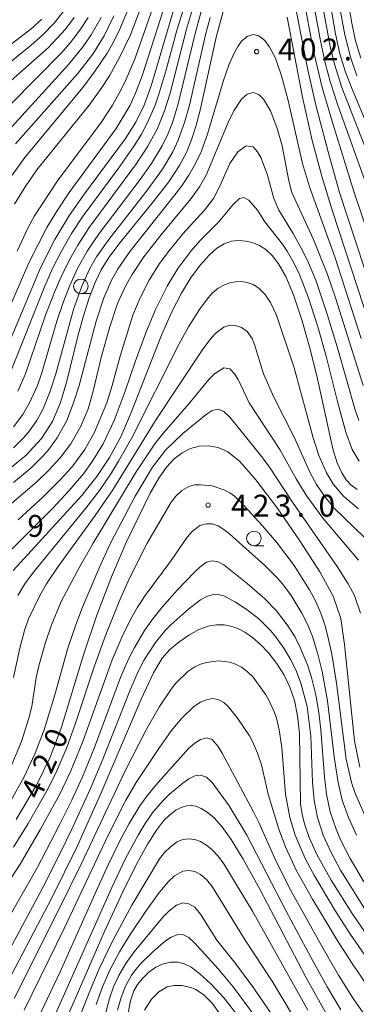
# Model space of a CAD drawing. Units: millimetres. Extents: x -72000 to -70000, y 24000 to 25500.
# Drawn here: x -70630 to -70572, y 24893 to 25062 of the extents above; entities that cross this region are included whole.
import ezdxf

# ---------------------------------------------------------------- set-up
doc = ezdxf.new("R2010")
doc.units = ezdxf.units.MM
for name, color, linetype, lineweight in [('633100_広葉樹林', 7, 'Continuous', 9), ('710100_等高線（計曲線）', 7, 'Continuous', 20), ('710107_等高線（計曲線）（注記）', 7, 'Continuous', 20), ('710200_等高線（主曲線）', 7, 'Continuous', 9), ('731200_図化機測定による標高点', 7, 'Continuous', 20), ('731207_図化機測定による標高点（注記）', 7, 'Continuous', 20)]:
    doc.layers.add(name, color=color, linetype=linetype, lineweight=lineweight)
doc.styles.add('Style-WORKING', font='txt')

msp = doc.modelspace()

# ---------------------------------------------------------------- linework, layer by layer
at = {"layer": '633100_広葉樹林'}
for p, q in [((-70619.23, 25014.65), (-70617.563, 25014.65)), ((-70589.584, 24971.434), (-70587.917, 24971.434))]:
    msp.add_line(p, q, dxfattribs=at)
for centre in [(-70619.23, 25015.9), (-70589.584, 24972.684)]:
    msp.add_circle(centre, 1.25, dxfattribs=at)
at = {"layer": '710100_等高線（計曲線）', "flags": 128}
for points in [[(-70577.83, 25072.15), (-70575.6, 25059.16), (-70574.86, 25055.76), (-70573.96, 25052.77), (-70572.78, 25049.66), (-70567.55, 25037.3)], [(-70633.47, 25001.74), (-70626.13, 25019.09), (-70623.68, 25023.93), (-70621.27, 25027.93), (-70618.8, 25031.49), (-70611.58, 25041.22), (-70609.84, 25044.01), (-70608.41, 25046.92), (-70607.12, 25050.4), (-70603.07, 25064.2)], [(-70632.17, 24984.05), (-70628.61, 24986.98), (-70625.95, 24989.83), (-70624.08, 24992.75), (-70622.72, 24995.97), (-70621.62, 24999.62), (-70619.74, 25007.33), (-70618.78, 25010.85), (-70617.79, 25013.95), (-70616.8, 25016.57), (-70615.76, 25018.73), (-70614.43, 25020.83), (-70612.49, 25023.38), (-70606.82, 25030.38), (-70604.17, 25033.82), (-70602.33, 25036.58), (-70601.14, 25038.85), (-70600.3, 25040.98), (-70599.56, 25043.3), (-70598.8, 25046.1), (-70595.98, 25058.82), (-70594.87, 25062.99)], [(-70625.93, 25061.68), (-70627.77, 25060.03), (-70637.14, 25052.89)], [(-70630.41, 25040.3), (-70619.81, 25052.34), (-70617.21, 25055.68), (-70615.24, 25058.82), (-70613.57, 25062.26)], [(-70583.91, 25062.03), (-70581.24, 25048.29), (-70579.62, 25040.88), (-70577.92, 25034.52), (-70576.11, 25028.75), (-70569.71, 25009.22)], [(-70630.84, 24967.2), (-70619.15, 24979.98), (-70616.47, 24983.32), (-70614.3, 24986.57), (-70612.41, 24990.13), (-70610.62, 24994.26), (-70605.41, 25007.55), (-70603.7, 25011.4), (-70602.01, 25014.73), (-70600.35, 25017.45), (-70598.75, 25019.6), (-70597.28, 25021.23), (-70595.93, 25022.41), (-70594.68, 25023.19), (-70593.45, 25023.62), (-70592.19, 25023.75), (-70590.93, 25023.64), (-70589.73, 25023.34), (-70588.62, 25022.87), (-70587.55, 25022.18), (-70586.48, 25021.17), (-70585.35, 25019.74), (-70584.13, 25017.6), (-70582.81, 25014.46), (-70581.38, 25010.16), (-70579.96, 25005.14), (-70578.69, 25000.03), (-70576.05, 24988.06), (-70575.3, 24985.65), (-70574.54, 24983.94), (-70573.78, 24982.75), (-70572.97, 24981.86), (-70571.92, 24981.1)], [(-70571.43, 24933.51), (-70572.33, 24938), (-70574.08, 24954.54), (-70574.69, 24958.97), (-70576, 24962.77), (-70578.29, 24966.99), (-70581.71, 24972.3), (-70585.63, 24977.93), (-70589.27, 24982.74), (-70592.02, 24985.86), (-70594.06, 24987.53), (-70595.74, 24988.29), (-70597.36, 24988.58), (-70598.94, 24988.51), (-70600.47, 24988.11), (-70601.9, 24987.38), (-70603.27, 24986.31), (-70604.58, 24984.88), (-70605.89, 24983.02), (-70607.36, 24980.45), (-70611.46, 24971.98), (-70614.01, 24966.1), (-70616.52, 24959.56), (-70618.78, 24952.73), (-70622.63, 24940.18), (-70624.47, 24935.23), (-70626.82, 24930.4), (-70630.32, 24924.54)], [(-70632.25, 24895.71), (-70624.23, 24911.09), (-70619.94, 24919.79), (-70615.75, 24929.12), (-70608.91, 24945.17), (-70606.81, 24949.67), (-70605.32, 24952.15), (-70603.99, 24953.63), (-70602.43, 24954.94), (-70600.72, 24956.13), (-70599, 24957.07), (-70597.42, 24957.64), (-70595.99, 24957.88), (-70594.7, 24957.87), (-70593.52, 24957.67), (-70592.37, 24957.26), (-70591.17, 24956.62), (-70589.85, 24955.69), (-70588.45, 24954.5), (-70587.05, 24953.04), (-70585.7, 24951.32), (-70584.48, 24949.37), (-70583.45, 24947.22), (-70582.65, 24944.89), (-70582.1, 24942.28), (-70581.78, 24939.28), (-70581.58, 24927.2), (-70581.32, 24925.38), (-70580.87, 24923.59), (-70580.12, 24921.41), (-70578.74, 24918.39), (-70576.35, 24914.11), (-70572.75, 24908.39), (-70568.54, 24902.25)], [(-70576.86, 24890.62), (-70580.67, 24897.5), (-70588.56, 24912.58), (-70591.41, 24917.75), (-70593.47, 24921.12), (-70595.06, 24923.3), (-70596.42, 24924.79), (-70597.62, 24925.79), (-70598.65, 24926.43), (-70599.53, 24926.8), (-70600.33, 24926.94), (-70601.14, 24926.86), (-70602.03, 24926.59), (-70602.99, 24926.1), (-70604.01, 24925.35), (-70605.08, 24924.29), (-70606.29, 24922.7), (-70607.77, 24920.37), (-70609.63, 24916.99), (-70612.05, 24912.1), (-70615.23, 24905.19), (-70623.49, 24886.3)], [(-70592.11, 24890.58), (-70594.71, 24893.88), (-70596.98, 24896.35), (-70598.85, 24898.08), (-70600.32, 24899.19), (-70601.52, 24899.8), (-70602.65, 24900.05), (-70603.85, 24900.05), (-70605.11, 24899.79), (-70606.38, 24899.23), (-70607.59, 24898.36), (-70608.67, 24897.3), (-70609.54, 24896.23), (-70610.18, 24895.15), (-70610.71, 24893.46), (-70611.31, 24890.39)]]:
    msp.add_lwpolyline(points, dxfattribs=at)
at = {"layer": '710200_等高線（主曲線）', "flags": 128}
for points in [[(-70631.01, 25034.95), (-70628.85, 25037.96), (-70618.91, 25049.97), (-70616.76, 25052.84), (-70614.75, 25055.86), (-70613.54, 25057.97), (-70612.55, 25059.98), (-70608.83, 25068.98)], [(-70607.7, 25066.98), (-70610.75, 25058.97), (-70612.65, 25054.97), (-70614.33, 25051.97), (-70615.76, 25049.78), (-70617.82, 25046.96), (-70626.77, 25035.88), (-70628.79, 25032.95), (-70630.62, 25029.95)], [(-70579.86, 25066.98), (-70578.19, 25057.97), (-70577.32, 25053.97), (-70576.5, 25050.97), (-70575.22, 25046.96), (-70564.82, 25017.94)], [(-70569.46, 25036.96), (-70574.54, 25049.97), (-70575.8, 25053.97), (-70576.54, 25056.97), (-70578.35, 25066.98)], [(-70634.65, 25004.93), (-70628.12, 25019.94), (-70625.07, 25025.95), (-70623.26, 25028.95), (-70621.25, 25031.95), (-70613.16, 25042.96), (-70610.81, 25046.96), (-70609.88, 25048.97), (-70608.71, 25051.97), (-70604.56, 25064.98)], [(-70600.87, 25065.98), (-70602.73, 25059.98), (-70604.61, 25052.97), (-70605.8, 25048.97), (-70606.51, 25046.96), (-70607.8, 25043.96), (-70608.87, 25041.96), (-70610.1, 25039.96), (-70612.92, 25035.95), (-70618.83, 25027.95), (-70620.81, 25024.95), (-70622.56, 25021.94), (-70624.08, 25018.94), (-70625.42, 25015.94), (-70631.42, 25000.92)], [(-70630.12, 25021.94), (-70628.27, 25025.95), (-70627.16, 25027.95), (-70623.26, 25033.95), (-70615.76, 25043.96), (-70613.8, 25046.96), (-70612.65, 25048.97), (-70611.63, 25050.97), (-70609.96, 25054.97), (-70606.1, 25065.98)], [(-70570.62, 25018.94), (-70574.9, 25031.95), (-70576.87, 25038.96), (-70578.96, 25046.96), (-70580.34, 25052.97), (-70582.67, 25064.98)], [(-70567.33, 25016.94), (-70572.39, 25031.95), (-70576.15, 25043.96), (-70577.89, 25049.97), (-70579.3, 25055.97), (-70581.2, 25065.98)], [(-70573.49, 25064.98), (-70572.84, 25060.98), (-70572.16, 25057.97), (-70571.27, 25054.97)], [(-70635.78, 25050.73), (-70627.77, 25057.22), (-70625.77, 25058.97), (-70623.79, 25060.98), (-70621.48, 25063.98)], [(-70598.6, 25062.98), (-70599.7, 25058.97), (-70602.62, 25046.96), (-70603.56, 25043.96), (-70604.36, 25041.96), (-70605.33, 25039.96), (-70607.14, 25036.96), (-70609.25, 25033.95), (-70616.12, 25024.95), (-70618.13, 25021.94), (-70619.82, 25018.94), (-70621.19, 25015.94), (-70622.35, 25012.93), (-70623.33, 25009.93), (-70625.98, 25000.92), (-70626.69, 24998.92), (-70628.03, 24995.92), (-70629.2, 24993.92), (-70630.78, 24991.83)], [(-70630.03, 24997.92), (-70628.73, 25000.92), (-70625.29, 25010.93), (-70623.77, 25014.91), (-70622.44, 25017.94), (-70620.92, 25020.94), (-70619.77, 25022.94), (-70617.81, 25025.95), (-70609.69, 25036.96), (-70607.74, 25039.94), (-70606.12, 25042.96), (-70604.9, 25045.96), (-70603.96, 25048.97), (-70601.11, 25059.98), (-70599.94, 25063.98)], [(-70574.74, 25062.98), (-70573.99, 25058.97), (-70572.97, 25054.97), (-70571.94, 25051.97)], [(-70620.39, 25061.98), (-70621.88, 25059.98), (-70624.77, 25056.85), (-70633.66, 25048.97)], [(-70615.78, 25061.98), (-70617.48, 25058.97), (-70618.85, 25056.97), (-70621.27, 25053.97), (-70632.22, 25041.96)], [(-70618, 25061.98), (-70619.27, 25059.98), (-70620.76, 25057.97), (-70622.48, 25055.97), (-70631.41, 25046.96)], [(-70597.09, 25061.98), (-70597.89, 25058.97), (-70600.63, 25046.96), (-70601.46, 25043.96), (-70602.54, 25040.96), (-70603.47, 25038.96), (-70605.25, 25035.95), (-70608.16, 25031.95), (-70614.46, 25023.94), (-70616.53, 25020.94), (-70617.67, 25018.94), (-70619.05, 25015.94), (-70620.48, 25011.93), (-70623.54, 25000.92), (-70624.49, 24997.92), (-70625.71, 24994.92), (-70626.8, 24992.92), (-70628.21, 24990.92), (-70629.07, 24989.91), (-70630.78, 24988.2)], [(-70630.78, 24982.26), (-70627.77, 24984.78), (-70625.77, 24986.76), (-70624.77, 24987.9), (-70623.29, 24989.91), (-70621.64, 24992.92), (-70620.47, 24995.92), (-70619.55, 24998.92), (-70616.64, 25009.93), (-70615.3, 25013.94), (-70613.99, 25016.94), (-70612.85, 25018.94), (-70610.76, 25021.94), (-70602.07, 25032.95), (-70600.73, 25034.94), (-70599.57, 25036.96), (-70598.65, 25038.96), (-70597.52, 25041.96), (-70594.86, 25050.97), (-70593.8, 25053.97), (-70592.91, 25055.97), (-70592.32, 25056.97), (-70591.72, 25057.89), (-70590.72, 25058.73), (-70589.72, 25059.03), (-70588.72, 25058.8), (-70587.72, 25058.03), (-70586.95, 25056.97), (-70585.91, 25054.97), (-70585.52, 25053.97), (-70584.85, 25051.97), (-70583.75, 25047.97), (-70581.25, 25036.96), (-70580.04, 25032.95), (-70575.71, 25020.94), (-70571.2, 25006.93)], [(-70635.78, 24974.73), (-70626.77, 24982.37), (-70624.77, 24984.33), (-70622.76, 24986.5), (-70620.93, 24988.91), (-70619.25, 24991.92), (-70618, 24994.92), (-70617.1, 24997.92), (-70615.7, 25003.93), (-70614.29, 25008.93), (-70612.93, 25012.93), (-70611.58, 25015.94), (-70610.46, 25017.94), (-70608.44, 25020.94), (-70605.33, 25024.95), (-70600.36, 25030.95), (-70598.9, 25032.95), (-70597.79, 25034.95), (-70594.02, 25043.96), (-70593.04, 25045.96), (-70591.74, 25047.97), (-70590.72, 25048.85), (-70589.72, 25049.12), (-70588.72, 25048.76), (-70587.94, 25047.97), (-70586.74, 25045.96), (-70586.33, 25044.96), (-70585.59, 25042.96), (-70584.73, 25039.96), (-70583.6, 25033.95), (-70583.09, 25031.95), (-70579.39, 25023.94), (-70577, 25017.94), (-70575.61, 25013.94), (-70570.9, 24998.92)], [(-70629.98, 24975.9), (-70625.77, 24979.76), (-70622.76, 24982.74), (-70620.79, 24984.91), (-70618.56, 24987.91), (-70616.87, 24990.92), (-70614.77, 24995.92), (-70613.85, 24998.92), (-70612.52, 25003.93), (-70610.31, 25010.93), (-70609.09, 25013.94), (-70607.55, 25016.94), (-70605.74, 25019.79), (-70604.16, 25021.94), (-70601.74, 25024.88), (-70598.05, 25028.95), (-70596.5, 25030.95), (-70595.5, 25032.95), (-70593.74, 25036.96), (-70592.32, 25038.96), (-70590.91, 25039.96), (-70589.72, 25039.8), (-70589, 25038.96), (-70588.42, 25037.96), (-70588, 25036.96), (-70587.26, 25034.95), (-70586.15, 25030.95), (-70585.33, 25028.95), (-70582.88, 25024.95), (-70581.23, 25021.94), (-70580.26, 25019.94), (-70579.01, 25016.94), (-70576.96, 25010.93), (-70575.14, 25004.93), (-70572.3, 24994.92), (-70571.59, 24992.92)], [(-70630.98, 24970.9), (-70624.05, 24977.9), (-70621.22, 24980.91), (-70618.76, 24983.78), (-70617.22, 24985.91), (-70615.41, 24988.91), (-70613.52, 24992.92), (-70611.62, 24997.92), (-70609.95, 25002.93), (-70608.12, 25007.93), (-70606.46, 25011.93), (-70604.46, 25015.94), (-70602.62, 25018.94), (-70600.37, 25021.94), (-70598.73, 25023.79), (-70595.73, 25026.86), (-70593.08, 25029.95), (-70592.05, 25030.95), (-70591.31, 25031.09), (-70590.46, 25030.66), (-70588.99, 25028.95), (-70587.74, 25026.95), (-70584.71, 25023.12), (-70583.92, 25021.94), (-70582.76, 25019.94), (-70581.8, 25017.94), (-70580.25, 25013.94), (-70578.65, 25008.93), (-70577.22, 25003.93), (-70575.24, 24995.92), (-70573.86, 24990.92), (-70572.75, 24987.91), (-70571.57, 24985.91)], [(-70630.06, 24962.89), (-70628.82, 24964.89), (-70627.36, 24966.89), (-70618.36, 24977.9), (-70616.07, 24980.91), (-70614, 24983.91), (-70612.76, 24985.91), (-70610.52, 24989.91), (-70602.46, 25005.93), (-70600.77, 25008.93), (-70598.89, 25011.93), (-70597.43, 25013.94), (-70596.73, 25014.72), (-70595.73, 25015.56), (-70594.73, 25016.11), (-70593.73, 25016.48), (-70592.72, 25016.68), (-70591.72, 25016.7), (-70590.72, 25016.55), (-70589.72, 25016.21), (-70588.72, 25015.56), (-70587.72, 25014.55), (-70586.72, 25013.12), (-70585.73, 25010.93), (-70582.72, 25001.93), (-70579.43, 24989.91), (-70578.44, 24986.91), (-70577.16, 24983.91), (-70575.96, 24981.91), (-70574.27, 24979.91), (-70571.7, 24977.76)], [(-70570.69, 24972.93), (-70575.82, 24977.9), (-70577.48, 24979.91), (-70578.84, 24981.91), (-70579.95, 24983.91), (-70582.66, 24989.91), (-70586.2, 24996.92), (-70587.95, 25000.92), (-70589.46, 25005.93), (-70589.88, 25006.93), (-70590.72, 25008.15), (-70591.72, 25008.85), (-70592.72, 25009.17), (-70593.73, 25009.23), (-70594.73, 25008.92), (-70596.03, 25007.93), (-70596.97, 25006.93), (-70598.46, 25004.93), (-70606.46, 24992.92), (-70613.75, 24981.04), (-70616.76, 24976.64), (-70623.11, 24967.9), (-70625.1, 24964.89), (-70626.28, 24962.89), (-70628.19, 24958.89), (-70628.91, 24956.89), (-70629.71, 24953.88), (-70630.78, 24948.88)], [(-70631.54, 24932.87), (-70629.42, 24937.87), (-70628.14, 24941.87), (-70627.64, 24943.88), (-70626.9, 24948.88), (-70626.45, 24950.88), (-70625.3, 24954.88), (-70624.28, 24957.89), (-70622.63, 24961.89), (-70619.43, 24967.9), (-70617.15, 24971.9), (-70609.75, 24984.1), (-70606.57, 24988.91), (-70604.98, 24990.92), (-70600.73, 24995.78), (-70597.32, 24999.92), (-70596.32, 25000.92), (-70594.73, 25001.93), (-70593.73, 25001.76), (-70592.91, 25000.92), (-70592.31, 24999.92), (-70590.39, 24995.92), (-70585.17, 24987.91), (-70582.37, 24982.91), (-70580.51, 24979.91), (-70577.7, 24976.08), (-70571.7, 24968.99)], [(-70571.32, 24959.89), (-70572.33, 24962.89), (-70573.43, 24964.89), (-70575.33, 24967.9), (-70582.97, 24978.91), (-70586.93, 24984.91), (-70588.4, 24986.91), (-70593.73, 24993.47), (-70594.73, 24994.44), (-70595.73, 24994.83), (-70596.73, 24994.59), (-70597.76, 24993.92), (-70601.74, 24990.65), (-70604.74, 24987.79), (-70606.96, 24984.91), (-70609.96, 24979.91), (-70614.18, 24971.9), (-70615.99, 24967.9), (-70618.93, 24960.89), (-70620.09, 24957.89), (-70621.46, 24953.88), (-70623.67, 24945.88), (-70625.54, 24939.87), (-70627.05, 24935.87), (-70628.93, 24931.86), (-70631.16, 24927.86)], [(-70569.94, 24923.86), (-70572.21, 24928.86), (-70572.87, 24930.86), (-70573.78, 24934.87), (-70575.45, 24947.88), (-70576.26, 24952.88), (-70576.9, 24955.89), (-70577.43, 24957.89), (-70578.12, 24959.89), (-70579.01, 24961.89), (-70580.06, 24963.89), (-70582.71, 24968.05), (-70585.71, 24972.06), (-70588.15, 24974.9), (-70591.83, 24978.91), (-70592.9, 24979.91), (-70593.73, 24980.53), (-70594.73, 24981.04), (-70596.73, 24981.69), (-70598.73, 24981.9), (-70599.73, 24981.85), (-70600.73, 24981.59), (-70601.94, 24980.91), (-70602.98, 24979.91), (-70603.74, 24978.89), (-70607.86, 24971.9), (-70610.89, 24965.89), (-70612.68, 24961.89), (-70615.09, 24955.89), (-70616.87, 24950.88), (-70620.19, 24940.87), (-70621.66, 24936.87), (-70623.36, 24932.87), (-70624.84, 24929.86), (-70628.25, 24923.86), (-70630.78, 24919.8)], [(-70572, 24921.86), (-70573.38, 24924.86), (-70574.46, 24927.86), (-70575.17, 24930.86), (-70575.77, 24934.87), (-70576.97, 24944.88), (-70577.89, 24949.88), (-70578.65, 24952.88), (-70579.58, 24955.89), (-70580.38, 24957.89), (-70581.37, 24959.89), (-70583.19, 24962.89), (-70584.71, 24964.92), (-70585.71, 24966.04), (-70587.72, 24968.06), (-70593.73, 24973.42), (-70594.73, 24974.24), (-70595.73, 24974.85), (-70596.73, 24975.17), (-70597.73, 24975.19), (-70598.86, 24974.9), (-70600.17, 24973.9), (-70601.04, 24972.9), (-70603.76, 24968.9), (-70608.21, 24962.89), (-70609.52, 24960.89), (-70610.66, 24958.89), (-70612.16, 24955.89), (-70613.88, 24951.88), (-70618.91, 24937.87), (-70620.93, 24932.87), (-70622.85, 24928.86), (-70626.13, 24922.86), (-70629.66, 24916.85), (-70639.43, 24901.84)], [(-70570.76, 24913.85), (-70573.1, 24917.85), (-70574.7, 24920.92), (-70575.52, 24922.86), (-70576.51, 24925.86), (-70577.13, 24928.86), (-70577.48, 24931.86), (-70578.12, 24939.87), (-70578.48, 24942.87), (-70579, 24945.88), (-70579.73, 24948.88), (-70580.37, 24950.88), (-70581.58, 24953.88), (-70582.59, 24955.89), (-70583.87, 24957.89), (-70585.71, 24960.27), (-70587.72, 24962.33), (-70590.72, 24964.98), (-70594.73, 24968.18), (-70595.73, 24968.69), (-70596.73, 24968.87), (-70597.73, 24968.62), (-70598.76, 24967.9), (-70599.77, 24966.89), (-70602.74, 24963.81), (-70605.31, 24960.89), (-70606.92, 24958.89), (-70608.34, 24956.89), (-70610.13, 24953.88), (-70611.13, 24951.88), (-70612.44, 24948.88), (-70616.92, 24936.87), (-70618.94, 24931.86), (-70620.76, 24927.86), (-70622.76, 24923.82), (-70626.77, 24916.13), (-70639.54, 24893.83)], [(-70570.38, 24908.84), (-70574.75, 24915.85), (-70576.37, 24918.85), (-70577.73, 24921.86), (-70578.72, 24924.86), (-70579.29, 24927.86), (-70579.54, 24930.86), (-70579.86, 24938.87), (-70580.49, 24943.88), (-70581.53, 24947.88), (-70582.3, 24949.88), (-70583.26, 24951.88), (-70584.45, 24953.88), (-70585.9, 24955.89), (-70586.75, 24956.89), (-70588.77, 24958.89), (-70590.72, 24960.45), (-70592.72, 24961.76), (-70594.73, 24962.83), (-70595.73, 24963.07), (-70596.73, 24963.05), (-70597.73, 24962.74), (-70598.73, 24962.16), (-70600.73, 24960.63), (-70603.83, 24957.89), (-70604.8, 24956.89), (-70606.46, 24954.88), (-70608.39, 24951.88), (-70609.41, 24949.88), (-70610.75, 24946.87), (-70615.48, 24934.87), (-70617.58, 24929.86), (-70620.76, 24922.86), (-70622.7, 24918.85), (-70625.77, 24912.84), (-70635.45, 24894.83)], [(-70630.68, 24893.83), (-70622.76, 24909.55), (-70619.21, 24916.85), (-70611.65, 24932.87), (-70608.02, 24939.87), (-70605.75, 24943.88), (-70603.76, 24946.88), (-70602.94, 24947.88), (-70600.89, 24949.88), (-70599.73, 24950.67), (-70598.73, 24951.12), (-70597.73, 24951.44), (-70595.73, 24951.69), (-70593.73, 24951.47), (-70592.72, 24951.15), (-70591.72, 24950.65), (-70590.72, 24949.9), (-70589.72, 24948.89), (-70587.53, 24945.88), (-70586.96, 24944.88), (-70586.08, 24942.87), (-70585.73, 24941.87), (-70585.27, 24939.87), (-70584.81, 24936.87), (-70584.16, 24928.86), (-70583.45, 24924.86), (-70582.54, 24921.86), (-70580.8, 24917.85), (-70579.2, 24914.85), (-70575.6, 24908.84), (-70573.02, 24904.84), (-70569.69, 24899.97)], [(-70569.35, 24894.83), (-70572.76, 24899.84), (-70575.32, 24903.84), (-70579.57, 24910.85), (-70582.35, 24915.85), (-70584.2, 24919.85), (-70585.33, 24922.86), (-70587.16, 24928.86), (-70588.28, 24933.87), (-70588.95, 24935.87), (-70589.81, 24937.87), (-70590.37, 24938.87), (-70592.38, 24941.87), (-70593.99, 24943.88), (-70594.73, 24944.58), (-70595.73, 24945.1), (-70596.73, 24945.23), (-70597.73, 24945.03), (-70598.73, 24944.63), (-70599.89, 24943.88), (-70601.92, 24941.87), (-70603.74, 24939.73), (-70605.77, 24936.87), (-70609.75, 24930.86), (-70611.51, 24927.86), (-70614.58, 24921.86), (-70622.07, 24905.84), (-70628.96, 24891.83)], [(-70633.6, 24875.82), (-70622.76, 24898.39), (-70616.35, 24912.85), (-70614.48, 24916.85), (-70612.55, 24920.86), (-70610.96, 24923.86), (-70609.12, 24926.86), (-70607.74, 24928.74), (-70606, 24930.86), (-70600.73, 24936.73), (-70599.73, 24937.63), (-70598.73, 24938.25), (-70597.73, 24938.5), (-70596.73, 24938.24), (-70595.73, 24937.06), (-70595, 24935.87), (-70589.64, 24925.86), (-70588.72, 24924.03), (-70586.01, 24917.85), (-70583.54, 24912.85), (-70577.97, 24902.84), (-70575.07, 24897.84), (-70572.57, 24893.83), (-70569.81, 24889.83)], [(-70574.7, 24891.92), (-70577.02, 24895.83), (-70579.8, 24900.84), (-70584.08, 24908.84), (-70590.81, 24921.86), (-70593.8, 24926.86), (-70596.74, 24930.86), (-70597.73, 24931.76), (-70598.73, 24932.14), (-70599.73, 24932.01), (-70600.73, 24931.48), (-70601.74, 24930.75), (-70604.04, 24928.86), (-70605.09, 24927.86), (-70606.83, 24925.86), (-70608.22, 24923.86), (-70609.43, 24921.86), (-70611.56, 24917.85), (-70613.95, 24912.85), (-70623.77, 24890.82)], [(-70580.38, 24891.83), (-70589.81, 24908.84), (-70594.73, 24916.95), (-70595.73, 24918.24), (-70596.73, 24919.31), (-70597.73, 24920.13), (-70598.73, 24920.75), (-70599.73, 24921.12), (-70600.73, 24921.23), (-70601.74, 24921.09), (-70602.74, 24920.68), (-70603.89, 24919.85), (-70604.89, 24918.85), (-70605.74, 24917.8), (-70610.53, 24909.85), (-70613.75, 24903.77), (-70616.13, 24898.84), (-70617.82, 24894.83), (-70623.34, 24880.82)], [(-70581.1, 24887.83), (-70586.48, 24896.83), (-70591.06, 24903.84), (-70596.73, 24913.04), (-70597.73, 24914.24), (-70598.73, 24915.12), (-70599.73, 24915.6), (-70600.73, 24915.76), (-70601.74, 24915.64), (-70603.22, 24914.85), (-70604.3, 24913.85), (-70605.94, 24911.85), (-70608.11, 24908.84), (-70610.77, 24904.84), (-70612.6, 24901.84), (-70614.2, 24898.84), (-70615.53, 24895.83), (-70616.62, 24892.83)], [(-70586.72, 24891.45), (-70589.75, 24895.83), (-70592.76, 24899.84), (-70595.96, 24903.84), (-70598.73, 24908.32), (-70599.73, 24909.51), (-70600.73, 24910.09), (-70601.74, 24910.24), (-70602.86, 24909.85), (-70604.16, 24908.84), (-70605.13, 24907.84), (-70610.12, 24901.84), (-70611.55, 24899.84), (-70612.75, 24897.78), (-70613.64, 24895.83), (-70614.35, 24893.83), (-70618.26, 24878.82)], [(-70612.94, 24891.83), (-70612.41, 24893.83), (-70611.67, 24895.83), (-70610.55, 24897.84), (-70609.82, 24898.84), (-70608.97, 24899.84), (-70606.92, 24901.84), (-70604.74, 24903.7), (-70603.74, 24904.38), (-70602.74, 24904.78), (-70601.74, 24904.82), (-70600.73, 24904.32), (-70599.73, 24903.31), (-70595.73, 24898.91), (-70593.13, 24895.83), (-70589.43, 24890.83)], [(-70608.33, 24891.87), (-70607.15, 24893.73), (-70605.9, 24895), (-70604.44, 24895.82), (-70603.26, 24896.09), (-70601.87, 24896.07), (-70600.21, 24895.66), (-70599.67, 24895.43), (-70598.17, 24894.46), (-70596.76, 24893.03), (-70588.35, 24881.33)]]:
    msp.add_lwpolyline(points, dxfattribs=at)
at = {"layer": '731200_図化機測定による標高点'}
for centre in [(-70589.13, 25056.11), (-70597.43, 24978.41)]:
    msp.add_circle(centre, 0.375, dxfattribs=at)

# ---------------------------------------------------------------- texts
at = {"layer": '710107_等高線（計曲線）（注記）', "style": 'Style-WORKING'}
for s, p in [('0', (-70622.396, 24936.429)), ('2', (-70624.328, 24932.089)), ('4', (-70626.26, 24927.75))]:
    msp.add_text(s, height=3.75, rotation=66, dxfattribs=at).set_placement(p)
at = {"layer": '731207_図化機測定による標高点（注記）', "style": 'Style-WORKING'}
for s, p in [('4', (-70585.455, 25054.61)), ('0', (-70581.705, 25054.61)), ('2', (-70577.955, 25054.61)), ('.', (-70574.205, 25054.61)), ('4', (-70593.515, 24976.431)), ('2', (-70589.765, 24976.431)), ('3', (-70586.015, 24976.431)), ('0', (-70578.515, 24976.431)), ('.', (-70582.265, 24976.431)), ('9', (-70628.406, 24972.96))]:
    msp.add_text(s, height=3.75, dxfattribs=at).set_placement(p)

doc.saveas('drawing.dxf')
